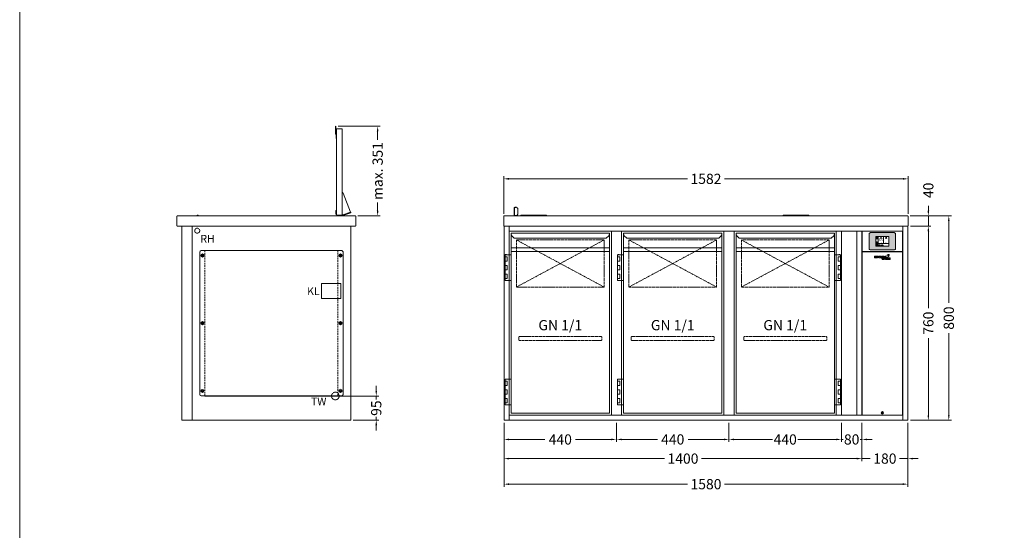
# Model space of a CAD drawing. Units: millimetres. Extents: x 11006 to 74406, y 11582 to 54982.
# Drawn here: x 55706 to 59558, y 22701 to 24700 of the extents above; entities that cross this region are included whole.
import ezdxf
from ezdxf.enums import TextEntityAlignment as Align

# ---------------------------------------------------------------- set-up
doc = ezdxf.new("R2010")
doc.units = ezdxf.units.MM
doc.linetypes.add('VERDECKT', pattern=[9.525, 6.35, -3.175])
doc.layers.get('0').update_dxf_attribs({"linetype": 'CONTINUOUS'})
doc.layers.get('DEFPOINTS').update_dxf_attribs({"linetype": 'CONTINUOUS'})
doc.layers.add('A_AF', color=141, linetype='CONTINUOUS', lineweight=15, plot=False)
for name, color, linetype, lineweight in [('A_BEMASSUNG', 1, 'CONTINUOUS', 13), ('A_SCHRAFFUR', 6, 'CONTINUOUS', 15), ('A_TEXT', 7, 'CONTINUOUS', 20), ('A_VERDECKT', 5, 'VERDECKT', 15), ('A_VOLL', 3, 'CONTINUOUS', 18)]:
    doc.layers.add(name, color=color, linetype=linetype, lineweight=lineweight)
doc.styles.add('ARIAL', font='arial.ttf', dxfattribs={"height": 40})
doc.styles.add('Arial_0', font='arial.ttf')
doc.styles.add('Arial_35', font='arial.ttf', dxfattribs={"height": 35})
doc.dimstyles.new('ID-groß_Bemassung', dxfattribs={"dimtxt": 40, "dimasz": 20, "dimexe": 10, "dimexo": 10, "dimgap": 15, "dimtad": 0, "dimdec": 0, "dimdsep": 46, "dimtxsty": 'Arial_0', "dimcen": 0.09, "dimclrt": 7, "dimazin": 0, "dimtfac": 1, "dimtdec": 0, "dimtmove": 2, "dimatfit": 3, "dimfxl": 1, "dimtolj": 1, "dimtzin": 0, "dimarcsym": 0})
doc.dimstyles.new('STANDARD_Bemassung', dxfattribs={"dimtxt": 40, "dimasz": 20, "dimexe": 10, "dimexo": 10, "dimgap": 15, "dimtad": 0, "dimdec": 0, "dimdsep": 46, "dimtxsty": 'ARIAL', "dimcen": 0.09, "dimclrt": 7, "dimazin": 0, "dimtfac": 1, "dimtdec": 0, "dimtmove": 2, "dimatfit": 3, "dimfxl": 1, "dimtolj": 1, "dimtzin": 0, "dimarcsym": 0})

# ---------------------------------------------------------------- blocks, each defined once
blk = doc.blocks.new('*D608')
at = {"layer": 'A_BEMASSUNG', "color": 0, "lineweight": -2, "transparency": 16777216}
for p, q in [((100, 115), (100, 135)), ((-50, 95), (110, 95)), ((100, 95), (100, 81.3)), ((10, 0), (110, 0)), ((100, 0), (100, 13.7)), ((100, -20), (100, -40))]:
    blk.add_line(p, q, dxfattribs=at)
at = {"layer": 'A_BEMASSUNG', "color": 0, "transparency": 16777216}
for points in [[(96.7, 115), (103.3, 115), (100, 95)], [(96.7, -20), (103.3, -20), (100, 0)]]:
    blk.add_solid(points, dxfattribs=at)
at = {"layer": 'DEFPOINTS', "color": 0, "transparency": 16777216}
for p in [(-60, 95), (100, 95), (0, 0)]:
    blk.add_point(p, dxfattribs=at)
at = {"layer": 'A_BEMASSUNG', "color": 7, "transparency": 16777216, "insert": (100, 47.5), "char_height": 40, "attachment_point": 5, "rotation": 90, "style": 'ARIAL'}
blk.add_mtext('\\A1;95', dxfattribs=at)
blk = doc.blocks.new('IF-Deckel-760-650-GN-V03')
at = {"layer": 'A_VERDECKT'}
for p, q in [((90, 284), (90, -284)), ((610, -284), (610, 284))]:
    blk.add_line(p, q, dxfattribs=at)
for centre in [(80, 265), (620, 265), (80, 0), (620, 0), (80, -265), (620, -265)]:
    blk.add_circle(centre, 1.65, dxfattribs=at)
at = {"layer": 'A_VOLL'}
for p, q in [((70, 279), (70, -279)), ((75, 284), (625, 284)), ((83.6, 269.8), (75, 261.6)), ((90, 285), (90, 284)), ((610, 285), (90, 285)), ((317, 285), (317, 284)), ((610, 284), (610, 285)), ((623.6, 269.8), (615, 261.6)), ((630, 279), (630, -279)), ((85, 268.4), (76.4, 260.2)), ((625, 268.4), (616.4, 260.2)), ((83.6, 4.8), (75, -3.4)), ((85, 3.4), (76.4, -4.8)), ((623.6, 4.8), (615, -3.4)), ((625, 3.4), (616.4, -4.8)), ((83.6, -260.2), (75, -268.4)), ((85, -261.6), (76.4, -269.8)), ((623.6, -260.2), (615, -268.4)), ((625, -261.6), (616.4, -269.8)), ((75, -284), (625, -284)), ((90, -284), (90, -285)), ((90, -285), (610, -285)), ((610, -285), (610, -284))]:
    blk.add_line(p, q, dxfattribs=at)
for centre in [(80, 265), (620, 265), (80, 0), (620, 0), (80, -265), (620, -265)]:
    blk.add_circle(centre, 6, dxfattribs=at)
for centre, start, end in [((75, 279), 90, 180), ((625, 279), 0, 90), ((75, -279), 180, 270), ((625, -279), 270, 0)]:
    blk.add_arc(centre, 5, start, end, dxfattribs=at)
blk = doc.blocks.new('Dyn-IFAF-GN-V03-Seitenansicht-Deckel')
at = {"layer": 'A_VOLL', "ltscale": 0.5}
blk.add_blockref('IF-Deckel-760-650-GN-V03', (0, 0), dxfattribs=at)
blk = doc.blocks.new('*D1347')
at = {"layer": 'A_BEMASSUNG', "color": 0, "lineweight": -2, "transparency": 16777216}
for p, q in [((1590, 760), (1670, 760)), ((1660, 740), (1660, 439)), ((1660, 20), (1660, 321)), ((1590, 0), (1670, 0))]:
    blk.add_line(p, q, dxfattribs=at)
at = {"layer": 'A_BEMASSUNG', "color": 0, "transparency": 16777216}
for points in [[(1656.7, 740), (1663.3, 740), (1660, 760)], [(1656.7, 20), (1663.3, 20), (1660, 0)]]:
    blk.add_solid(points, dxfattribs=at)
at = {"layer": 'DEFPOINTS', "color": 0, "transparency": 16777216}
for p in [(1580, 760), (1660, 760), (1580, 0)]:
    blk.add_point(p, dxfattribs=at)
at = {"layer": 'A_BEMASSUNG', "color": 7, "transparency": 16777216, "insert": (1660, 380), "char_height": 40, "attachment_point": 5, "rotation": 90, "style": 'Arial_0'}
blk.add_mtext('\\A1;760', dxfattribs=at)
blk = doc.blocks.new('*D1330')
at = {"layer": 'A_BEMASSUNG', "color": 0, "lineweight": -2, "transparency": 16777216}
for p, q in [((1660, 820), (1660, 840)), ((1588.7, 800), (1670, 800)), ((1660, 760), (1660, 800)), ((1590, 760), (1670, 760)), ((1660, 740), (1660, 720))]:
    blk.add_line(p, q, dxfattribs=at)
at = {"layer": 'A_BEMASSUNG', "color": 0, "transparency": 16777216}
for points in [[(1656.7, 820), (1663.3, 820), (1660, 800)], [(1656.7, 740), (1663.3, 740), (1660, 760)]]:
    blk.add_solid(points, dxfattribs=at)
at = {"layer": 'DEFPOINTS', "color": 0, "transparency": 16777216}
for p in [(1578.7, 800), (1660, 800), (1580, 760)]:
    blk.add_point(p, dxfattribs=at)
at = {"layer": 'A_BEMASSUNG', "color": 7, "transparency": 16777216, "insert": (1660, 900), "char_height": 40, "attachment_point": 5, "rotation": 90, "style": 'Arial_0'}
blk.add_mtext('\\A1;40', dxfattribs=at)
blk = doc.blocks.new('*D1349')
at = {"layer": 'A_BEMASSUNG', "color": 0, "lineweight": -2, "transparency": 16777216}
for p, q in [((1588.7, 800), (1750, 800)), ((1740, 780), (1740, 459.1)), ((1740, 20), (1740, 340.9)), ((1590, 0), (1750, 0))]:
    blk.add_line(p, q, dxfattribs=at)
at = {"layer": 'A_BEMASSUNG', "color": 0, "transparency": 16777216}
for points in [[(1736.7, 780), (1743.3, 780), (1740, 800)], [(1736.7, 20), (1743.3, 20), (1740, 0)]]:
    blk.add_solid(points, dxfattribs=at)
at = {"layer": 'DEFPOINTS', "color": 0, "transparency": 16777216}
for p in [(1578.7, 800), (1580, 0), (1740, 0)]:
    blk.add_point(p, dxfattribs=at)
at = {"layer": 'A_BEMASSUNG', "color": 7, "transparency": 16777216, "insert": (1740, 400), "char_height": 40, "attachment_point": 5, "rotation": 90, "style": 'Arial_0'}
blk.add_mtext('\\A1;800', dxfattribs=at)
blk = doc.blocks.new('*D1332')
at = {"layer": 'A_BEMASSUNG', "color": 0, "lineweight": -2, "transparency": 16777216}
for p, q in [((1400, -10), (1400, -160)), ((1580, -10), (1580, -160)), ((1380, -150), (1360, -150)), ((1400, -150), (1432.8, -150)), ((1580, -150), (1547.2, -150)), ((1600, -150), (1620, -150))]:
    blk.add_line(p, q, dxfattribs=at)
at = {"layer": 'A_BEMASSUNG', "color": 0, "transparency": 16777216}
for points in [[(1380, -146.7), (1380, -153.3), (1400, -150)], [(1600, -146.7), (1600, -153.3), (1580, -150)]]:
    blk.add_solid(points, dxfattribs=at)
at = {"layer": 'DEFPOINTS', "color": 0, "transparency": 16777216}
for p in [(1400, 0), (1580, 0), (1400, -150)]:
    blk.add_point(p, dxfattribs=at)
at = {"layer": 'A_BEMASSUNG', "color": 7, "transparency": 16777216, "insert": (1490, -150), "char_height": 40, "attachment_point": 5, "style": 'ARIAL'}
blk.add_mtext('\\A1;180', dxfattribs=at)
blk = doc.blocks.new('*D1333')
at = {"layer": 'A_BEMASSUNG', "color": 0, "lineweight": -2, "transparency": 16777216}
for p, q in [((0, -10), (0, -260)), ((1580, -10), (1580, -260)), ((20, -250), (717.2, -250)), ((1560, -250), (862.8, -250))]:
    blk.add_line(p, q, dxfattribs=at)
at = {"layer": 'A_BEMASSUNG', "color": 0, "transparency": 16777216}
for points in [[(20, -246.7), (20, -253.3), (0, -250)], [(1560, -246.7), (1560, -253.3), (1580, -250)]]:
    blk.add_solid(points, dxfattribs=at)
at = {"layer": 'DEFPOINTS', "color": 0, "transparency": 16777216}
for p in [(0, 0), (1580, 0), (1580, -250)]:
    blk.add_point(p, dxfattribs=at)
at = {"layer": 'A_BEMASSUNG', "color": 7, "transparency": 16777216, "insert": (790, -250), "char_height": 40, "attachment_point": 5, "style": 'ARIAL'}
blk.add_mtext('\\A1;1580', dxfattribs=at)
blk = doc.blocks.new('*D1334')
at = {"layer": 'A_BEMASSUNG', "color": 0, "lineweight": -2, "transparency": 16777216}
for p, q in [((0, -10), (0, -160)), ((1400, -10), (1400, -160)), ((20, -150), (627.2, -150)), ((1380, -150), (772.8, -150))]:
    blk.add_line(p, q, dxfattribs=at)
at = {"layer": 'A_BEMASSUNG', "color": 0, "transparency": 16777216}
for points in [[(20, -146.7), (20, -153.3), (0, -150)], [(1380, -146.7), (1380, -153.3), (1400, -150)]]:
    blk.add_solid(points, dxfattribs=at)
at = {"layer": 'DEFPOINTS', "color": 0, "transparency": 16777216}
for p in [(0, 0), (1400, 0), (0, -150)]:
    blk.add_point(p, dxfattribs=at)
at = {"layer": 'A_BEMASSUNG', "color": 7, "transparency": 16777216, "insert": (700, -150), "char_height": 40, "attachment_point": 5, "style": 'ARIAL'}
blk.add_mtext('\\A1;1400', dxfattribs=at)
blk = doc.blocks.new('*D1335')
at = {"layer": 'A_BEMASSUNG', "color": 0, "lineweight": -2, "transparency": 16777216}
for p, q in [((0, -10), (0, -85)), ((440, -10), (440, -85)), ((20, -75), (160.1, -75)), ((420, -75), (279.9, -75))]:
    blk.add_line(p, q, dxfattribs=at)
at = {"layer": 'A_BEMASSUNG', "color": 0, "transparency": 16777216}
for points in [[(20, -71.7), (20, -78.3), (0, -75)], [(420, -71.7), (420, -78.3), (440, -75)]]:
    blk.add_solid(points, dxfattribs=at)
at = {"layer": 'DEFPOINTS', "color": 0, "transparency": 16777216}
for p in [(0, 0), (440, 0), (0, -75)]:
    blk.add_point(p, dxfattribs=at)
at = {"layer": 'A_BEMASSUNG', "color": 7, "transparency": 16777216, "insert": (220, -75), "char_height": 40, "attachment_point": 5, "style": 'ARIAL'}
blk.add_mtext('\\A1;440', dxfattribs=at)
blk = doc.blocks.new('*D1336')
at = {"layer": 'A_BEMASSUNG', "color": 0, "lineweight": -2, "transparency": 16777216}
for p, q in [((880, -10), (880, -85)), ((1320, -10), (1320, -85)), ((900, -75), (1050.1, -75)), ((1300, -75), (1149.9, -75))]:
    blk.add_line(p, q, dxfattribs=at)
at = {"layer": 'A_BEMASSUNG', "color": 0, "transparency": 16777216}
for points in [[(900, -71.7), (900, -78.3), (880, -75)], [(1300, -71.7), (1300, -78.3), (1320, -75)]]:
    blk.add_solid(points, dxfattribs=at)
at = {"layer": 'DEFPOINTS', "color": 0, "transparency": 16777216}
for p in [(880, 0), (1320, 0), (880, -75)]:
    blk.add_point(p, dxfattribs=at)
at = {"layer": 'A_BEMASSUNG', "color": 7, "transparency": 16777216, "insert": (1100, -75), "char_height": 40, "attachment_point": 5, "style": 'ARIAL'}
blk.add_mtext('\\A1;440', dxfattribs=at)
blk = doc.blocks.new('*D1341')
at = {"layer": 'A_BEMASSUNG', "color": 0, "lineweight": -2, "transparency": 16777216}
for p, q in [((1320, -10), (1320, -85)), ((1400, -10), (1400, -85)), ((1300, -75), (1280, -75)), ((1320, -75), (1326.4, -75)), ((1400, -75), (1393.6, -75)), ((1420, -75), (1440, -75))]:
    blk.add_line(p, q, dxfattribs=at)
at = {"layer": 'A_BEMASSUNG', "color": 0, "transparency": 16777216}
for points in [[(1300, -71.7), (1300, -78.3), (1320, -75)], [(1420, -71.7), (1420, -78.3), (1400, -75)]]:
    blk.add_solid(points, dxfattribs=at)
at = {"layer": 'DEFPOINTS', "color": 0, "transparency": 16777216}
for p in [(1320, 0), (1400, 0), (1400, -75)]:
    blk.add_point(p, dxfattribs=at)
at = {"layer": 'A_BEMASSUNG', "color": 7, "transparency": 16777216, "insert": (1360, -75), "char_height": 40, "attachment_point": 5, "style": 'ARIAL'}
blk.add_mtext('\\A1;80', dxfattribs=at)
blk = doc.blocks.new('*D1344')
at = {"layer": 'A_BEMASSUNG', "color": 0, "lineweight": -2, "transparency": 16777216}
for p, q in [((440, -10), (440, -85)), ((880, -10), (880, -85)), ((460, -75), (600.1, -75)), ((860, -75), (719.9, -75))]:
    blk.add_line(p, q, dxfattribs=at)
at = {"layer": 'A_BEMASSUNG', "color": 0, "transparency": 16777216}
for points in [[(460, -71.7), (460, -78.3), (440, -75)], [(860, -71.7), (860, -78.3), (880, -75)]]:
    blk.add_solid(points, dxfattribs=at)
at = {"layer": 'DEFPOINTS', "color": 0, "transparency": 16777216}
for p in [(440, 0), (880, 0), (440, -75)]:
    blk.add_point(p, dxfattribs=at)
at = {"layer": 'A_BEMASSUNG', "color": 7, "transparency": 16777216, "insert": (660, -75), "char_height": 40, "attachment_point": 5, "style": 'ARIAL'}
blk.add_mtext('\\A1;440', dxfattribs=at)
blk = doc.blocks.new('Winkel-Klappdeckel-links-Vorderansicht')
at = {"layer": 'A_VOLL'}
for p, q in [((1.5, 32.7), (0, 32.7)), ((0, 32.7), (0, 3.2)), ((0, 3.2), (0, 0)), ((1.5, 32.7), (1.5, 3.2)), ((1.5, 0), (1.5, 3.2)), ((2.6, 33.5), (8.5, 33.5)), ((2.6, 33.1), (8.5, 33.1)), ((8.5, 2), (2.6, 2)), ((13.5, 28.3), (13.5, 28.8)), ((13.5, 28.3), (13.5, 6.8))]:
    blk.add_line(p, q, dxfattribs=at)
at = {"layer": 'A_VOLL', "flags": 128}
for points in [[(0, 32.7), (0.2, 33), (0.8, 33.3), (1.6, 33.4), (2.6, 33.5)], [(1.5, 32.7), (1.6, 32.8), (1.8, 32.9), (2.2, 33), (2.6, 33.1)], [(2.6, 2), (2.4, 2), (2.2, 2), (2, 1.9), (1.8, 1.9), (1.7, 1.9), (1.6, 1.8), (1.5, 1.7), (1.5, 1.7)]]:
    blk.add_lwpolyline(points, dxfattribs=at)
at = {"layer": 'A_VOLL'}
for centre, start, end in [((8.6, 28.6), 1.4464, 91.3768), ((8.6, 28.2), 1.4464, 91.3768), ((8.6, 6.9), 268.6232, 358.5536)]:
    blk.add_arc(centre, 4.88, start, end, dxfattribs=at)
blk = doc.blocks.new('Scharnier-Klappdeckel-links-Vorderansicht')
at = {"layer": 'A_VOLL'}
for p, q in [((29.75, 3.3), (0, 3.3)), ((0, 0), (0, 3.3)), ((29.75, 3.3), (29.75, 0)), ((30, 1.6), (29.75, 1.6)), ((70, 3.3), (30, 3.3)), ((30, 0), (30, 3.3)), ((70, 3.3), (70, 0)), ((70.25, 1.6), (70, 1.6)), ((100, 3.3), (70.25, 3.3)), ((70.25, 0), (70.25, 3.3)), ((100, 3.3), (100, 0)), ((100.5, 2.1), (100, 2.1)), ((100.5, 0), (100.5, 2.1)), ((101, 1.6), (101, 0))]:
    blk.add_line(p, q, dxfattribs=at)
blk.add_arc((100.5, 1.6), 0.5, 0, 90, dxfattribs=at)
blk = doc.blocks.new('Scharnier-Klappdeckel-rechts-Vorderansicht')
at = {"layer": 'A_VOLL'}
for p, q in [((-1, 0), (-1, 1.6)), ((0, 2.1), (-0.5, 2.1)), ((-0.5, 2.1), (-0.5, 0)), ((29.75, 3.3), (0, 3.3)), ((0, 0), (0, 3.3)), ((29.75, 3.3), (29.75, 0)), ((30, 1.6), (29.75, 1.6)), ((70, 3.3), (30, 3.3)), ((30, 0), (30, 3.3)), ((70, 3.3), (70, 0)), ((70.25, 1.6), (70, 1.6)), ((100, 3.3), (70.25, 3.3)), ((70.25, 0), (70.25, 3.3)), ((100, 3.3), (100, 0))]:
    blk.add_line(p, q, dxfattribs=at)
blk.add_arc((-0.5, 1.6), 0.5, 90, 180, dxfattribs=at)
blk = doc.blocks.new('*D1346')
at = {"layer": 'A_BEMASSUNG', "color": 0, "lineweight": -2, "transparency": 16777216}
for p, q in [((-1, 807.7), (-1, 955)), ((19, 945), (717.3, 945)), ((1561, 945), (862.6, 945)), ((1581, 807.7), (1581, 955))]:
    blk.add_line(p, q, dxfattribs=at)
at = {"layer": 'A_BEMASSUNG', "color": 0, "transparency": 16777216}
for points in [[(19, 948.4), (19, 941.7), (-1, 945)], [(1561, 948.4), (1561, 941.7), (1581, 945)]]:
    blk.add_solid(points, dxfattribs=at)
at = {"layer": 'DEFPOINTS', "color": 0, "transparency": 16777216}
for p in [(-1, 945), (-1, 797.7), (1581, 797.7)]:
    blk.add_point(p, dxfattribs=at)
at = {"layer": 'A_BEMASSUNG', "color": 7, "transparency": 16777216, "insert": (790, 945), "char_height": 40, "attachment_point": 5, "style": 'Arial_0'}
blk.add_mtext('\\A1;1582', dxfattribs=at)
blk = doc.blocks.new('*U73')
at = {"layer": 'A_VOLL', "color": 251, "lineweight": 0, "true_color": 0x4d4d4d}
for p, q in [((-30.1, -16.5), (-30.1, -22.5)), ((-26.9, -16.5), (-30.1, -16.5)), ((-30.1, -22.5), (-26.9, -22.5)), ((-26.9, -22.5), (-26.9, -16.5)), ((-26.1, -16.5), (-26.1, -22.5)), ((-20.5, -16.5), (-26.1, -16.5)), ((-26.1, -22.5), (-20.3, -22.5)), ((-22.9, -18), (-22.9, -20.9)), ((-20.5, -18), (-22.9, -18)), ((-22.9, -20.9), (-20.5, -20.9)), ((-3.9, -16.5), (-13.4, -16.5)), ((-13.4, -16.5), (-13.4, -22.5)), ((-13.4, -22.5), (-3.9, -22.5)), ((-10.4, -17.9), (-3.9, -17.9)), ((-10.4, -18.8), (-10.4, -17.9)), ((-3.9, -18.8), (-10.4, -18.8)), ((-10.4, -20.1), (-3.9, -20.1)), ((-10.4, -20.9), (-10.4, -20.1)), ((-3.9, -20.9), (-10.4, -20.9)), ((-3.9, -17.9), (-3.9, -16.5)), ((-3.9, -20.1), (-3.9, -18.8)), ((-3.9, -22.5), (-3.9, -20.9)), ((0.7, -16.5), (-3.1, -22.5)), ((-3.1, -22.5), (0, -22.5)), ((-3.1, -23.3), (0.7, -29.2)), ((0, -23.3), (-3.1, -23.3)), ((0, -22.5), (0.7, -21.4)), ((0.7, -24.3), (0, -23.3)), ((5, -16.5), (0.7, -16.5)), ((0.7, -21.4), (5.1, -21.4)), ((5.1, -24.3), (0.7, -24.3)), ((0.7, -29.2), (5, -29.2)), ((4.3, -25.5), (1.4, -25.5)), ((1.4, -25.5), (2.9, -27.7)), ((2.9, -18.1), (1.5, -20.2)), ((1.5, -20.2), (4.3, -20.2)), ((4.3, -20.2), (2.9, -18.1)), ((2.9, -27.7), (4.3, -25.5)), ((8.8, -22.5), (5, -16.5)), ((5, -29.2), (8.7, -23.3)), ((5.1, -21.4), (5.8, -22.5)), ((5.8, -23.3), (5.1, -24.3)), ((5.8, -22.5), (8.8, -22.5)), ((8.7, -23.3), (5.8, -23.3)), ((9.6, -16.5), (9.6, -22.5)), ((13.1, -16.5), (9.6, -16.5)), ((9.6, -22.5), (19.6, -22.5)), ((9.7, -23.3), (9.7, -29.2)), ((12.8, -23.3), (9.7, -23.3)), ((9.7, -29.2), (12.8, -29.2)), ((12.8, -25.7), (12.8, -23.3)), ((16, -23.3), (12.8, -25.7)), ((12.8, -27.1), (16, -29.2)), ((12.8, -29.2), (12.8, -27.1)), ((13.1, -20.7), (13.1, -16.5)), ((19.6, -20.7), (13.1, -20.7)), ((15.6, -26.2), (19.5, -23.3)), ((19.3, -29.2), (15.6, -26.2)), ((19.5, -23.3), (16, -23.3)), ((16, -29.2), (19.3, -29.2)), ((19.6, -22.5), (19.6, -20.7)), ((20.5, -23.3), (20.5, -29.2)), ((30, -23.3), (20.5, -23.3)), ((20.5, -29.2), (30, -29.2)), ((23.1, -11.6), (23.3, -11.6)), ((23.2, -11.9), (23.1, -11.6)), ((23.4, -24.7), (30, -24.7)), ((23.4, -25.7), (23.4, -24.7)), ((30, -25.7), (23.4, -25.7)), ((23.4, -26.9), (30, -26.9)), ((23.4, -27.9), (23.4, -26.9)), ((30, -27.9), (23.4, -27.9)), ((30, -24.7), (30, -23.3)), ((30, -26.9), (30, -25.7)), ((30, -29.2), (30, -27.9))]:
    blk.add_line(p, q, dxfattribs=at)
for centre, radius, start, end in [((-20.5, -29.9), 13.4, 84.9566, 89.6924), ((-20.5, -24.5), 6.48, 88.1543, 89.5059), ((-20.5, -14.2), 6.62, 270.2834, 272.6099), ((-20.5, -23.8), 5.8, 79.8276, 88.4189), ((-20.5, -9.8), 12.7, 270.9742, 276.8013), ((-20.5, -15.2), 5.64, 272.5106, 281.1293), ((-20.3, -22.6), 4.64, 70.1859, 79.8403), ((-20.3, -27.8), 11.3, 78.839, 84.9801), ((-20.3, -16.3), 4.53, 281.1421, 291.0225), ((-20.3, -11.7), 10.7, 276.7582, 283.0769), ((-19.7, -21.1), 3.03, 58.5638, 70.5554), ((-19.6, -17.9), 2.87, 290.8046, 302.5843), ((-20, -26.2), 9.7, 72.1802, 78.7913), ((-19.1, -20.1), 1.76, 43.6062, 58.6884), ((-19, -18.9), 1.68, 302.3187, 318.1808), ((-18.5, -19.6), 1.04, 23.7827, 43.6255), ((-19.9, -13.1), 9.32, 283.1012, 289.9791), ((-18.5, -19.3), 0.98, 318.1043, 339.0885), ((-18.2, -19.4), 0.728, 0.3156, 23.5457), ((-18.2, -19.4), 0.715, 339.5877, 359.8568), ((-19.4, -24.4), 7.73, 65.0196, 72.3782), ((-19.1, -15.5), 6.8, 289.7998, 297.6229), ((-18.4, -22.2), 5.36, 55.9838, 65.0073), ((-18.1, -17.3), 4.77, 297.5536, 306.9367), ((-17.5, -20.8), 3.64, 45.3267, 55.9508), ((-17.2, -18.5), 3.26, 306.8947, 318.04), ((-16.6, -20), 2.48, 32.2082, 45.3895), ((-16.5, -19.2), 2.25, 318.1012, 331.5319), ((-16, -19.6), 1.78, 16.5857, 32.1699), ((-16, -19.4), 1.68, 331.5394, 347.3669), ((-15.8, -19.5), 1.48, 0.1132, 16.3932), ((-15.7, -19.5), 1.46, 347.5896, 359.9845), ((26.7, -21.6), 11.8, 107.2369, 138.064), ((21.7, -22), 9.08, 78.4364, 114.2083), ((17.9, -13.7), 0.0316, 138.0533, 294.217), ((25.1, -17.4), 7.32, 77.5624, 105.1304), ((14.1, -15.3), 9.71, 12.975, 20.2505), ((23.7, -12.7), 1.19, 6.9233, 105.6597), ((23.7, -12.7), 0.938, 6.3019, 105.6476), ((14.1, -15.3), 9.96, 339.4233, 20.2514), ((14.6, -9.8), 12.6, 314.4292, 339.4717), ((23.4, -18.8), 0.0316, 159.4362, 314.5083), ((23.5, -13.1), 0.0316, 258.3827, 12.9958), ((-5.8, -18.9), 31, 9.9952, 11.6197), ((-5.8, -18.8), 31.2, 10.1748, 11.5064), ((20.4, -25.8), 13, 62.8269, 70.6892), ((20.4, -25.8), 13.3, 62.9446, 70.0268), ((26.4, -14.2), 0.0316, 339.5599, 62.8186), ((20.2, -11.8), 6.65, 341.39, 13.5405), ((26.5, -13.9), 0.0316, 242.9379, 341.3952), ((26.7, -10.3), 0.0316, 13.5093, 77.5222)]:
    blk.add_arc(centre, radius, start, end, dxfattribs=at)
blk = doc.blocks.new('Blende oben IF 18')
at = {"layer": 'A_VOLL'}
blk.add_lwpolyline([(0.75, 0), (159.25, 0), (159.25, -79), (0.75, -79)], close=True, dxfattribs=at)
blk = doc.blocks.new('IF_18-76-V03-ohne-Steuerung_V02')
at = {"layer": 'A_VOLL'}
blk.add_lwpolyline([(0.7, -720), (159.2, -720), (159.2, -81.2), (0.7, -81.2)], close=True, dxfattribs=at)
blk.add_lwpolyline([(79.2, -709.5), (80.9, -709.5), (81.7, -711), (80.8, -712.5), (79.1, -712.5), (78.3, -711), (79.2, -709.5)], dxfattribs=at)
for radius in [4.75, 2.37]:
    blk.add_circle((80, -711), radius, dxfattribs=at)
for name, p in [('Blende oben IF 18', (0, 0)), ('*U73', (80, -81.2))]:
    blk.add_blockref(name, p, dxfattribs=at)
blk = doc.blocks.new('*U61')
at = {"layer": 'A_VOLL', "color": 55}
blk.add_lwpolyline([(0.4, -0.5), (0.6, 0.2), (0.1, 0.4, 0.224397), (-0.3, 0.4), (-0.3, 0.4), (-0.3, 0.4, 0.245421), (-0.6, 0), (-0.6, -0.2), (0.4, -0.5)], format="xyb", dxfattribs=at)
blk = doc.blocks.new('*U62')
at = {"layer": 'A_VOLL', "color": 0, "linetype": 'ByBlock', "lineweight": -2}
blk.add_blockref('*U61', (77401.4, 3009), dxfattribs=at)
for p, rotation in [((77401.9, 3007.5), 71.99999999999999), ((77402.7, 3010), 288), ((77403.5, 3007.5), 144), ((77404, 3009), 216)]:
    blk.add_blockref('*U61', p, dxfattribs=dict(at, rotation=rotation))
blk = doc.blocks.new("IDEAL-AKE STK_2.4''_2024_V01")
at = {"layer": 'A_SCHRAFFUR', "ltscale": 2, "true_color": 0xc7c8ca}
h = blk.add_hatch(color=9, dxfattribs=at)
h.dxf.hatch_style = 1
h.paths.add_polyline_path([(50.1, 28.6, 0.414214), (46.1, 32.5), (-46.1, 32.5, 0.414214), (-50.1, 28.6), (-50.1, -28.6, 0.414214), (-46.1, -32.5), (46.1, -32.5, 0.414214), (50.1, -28.6)])
h.paths.add_polyline_path([(25, -18.5), (-25, -18.5), (-25, 18.5), (25, 18.5)], flags=16)
h.paths.add_polyline_path([(15.6, 11), (14.6, 11), (14.6, 12.2, -3.974223), (15.6, 12.2)], flags=0)
h.paths.add_polyline_path([(2.8, -15.7, -0.224397), (2.4, -15.9), (1.9, -16), (1.7, -15.3), (2.6, -15), (2.7, -15.2, -0.246248)], flags=0)
h.paths.add_polyline_path([(1.4, -14.6), (1.3, -15.1), (0.6, -15), (0.6, -14.1), (0.8, -14, -0.246248), (1.3, -14.1, -0.224397)], flags=0)
h.paths.add_polyline_path([(2.4, -17.2), (2.2, -17.4, -0.246248), (1.8, -17.6, -0.224397), (1.4, -17.3), (1.2, -16.9), (1.8, -16.5)], flags=0)
h.paths.add_polyline_path([(1.5, -15.9, -1), (0.4, -15.9, -1)], flags=0)
h.paths.add_polyline_path([(0.2, -15.3), (0, -16), (-0.9, -15.7), (-0.9, -15.5, -0.246248), (-0.7, -15.1, -0.224397), (-0.2, -15.1)], flags=0)
h.paths.add_polyline_path([(0.2, -17.7), (0, -17.6, -0.246248), (-0.3, -17.2, -0.224397), (-0.2, -16.8), (0.2, -16.5), (0.7, -16.9)], flags=0)
h.paths.add_polyline_path([(-5.8, 12.5), (-5.8, 15.6, -1), (-5, 15.6), (-5, 12.5, -3.885293)], flags=0)
h.paths.add_polyline_path([(-4.9, -17), (-4.9, -17.4), (-5.8, -17.4), (-5.8, -17, -3.974223)], flags=0)
h.paths.add_polyline_path([(-17.7, -4.2), (-17.7, -5.3), (-18.6, -5.3, -0.052722), (-18.8, -5.7), (-18.1, -6.3), (-18.9, -7.1), (-19.5, -6.5, -0.052722), (-19.9, -6.6), (-19.9, -7.5), (-21, -7.5), (-21, -6.6, -0.052722), (-21.3, -6.5), (-22, -7.1), (-22.7, -6.4), (-22.1, -5.7, -0.052722), (-22.3, -5.4), (-23.2, -5.4), (-23.2, -4.3), (-22.3, -4.3, -0.052722), (-22.1, -3.9), (-22.8, -3.3), (-22, -2.5), (-21.4, -3.2, -0.052722), (-21, -3), (-21, -2.1), (-19.9, -2.1), (-19.9, -3, -0.052722), (-19.6, -3.1), (-18.9, -2.5), (-18.2, -3.2), (-18.8, -3.9, -0.052722), (-18.6, -4.2)], flags=0)
h.paths.add_polyline_path([(-19.5, -4.8, -1), (-21.4, -4.8, -1)], flags=0)
h.paths.add_polyline_path([(-13.7, -13.6), (2.7, -13.6), (2.7, -9.4), (-13.7, -9.4)], flags=8)
h.paths.add_polyline_path([(10.7, -7.4), (19.5, -7.4), (19.5, -2.8), (10.7, -2.8)], flags=8)
h.paths.add_polyline_path([(-16.4, -2.3), (5.6, -2.3), (5.6, 11.2), (-16.4, 11.2)], flags=8)
h.paths.add_polyline_path([(-8.5, -7.4), (-2.3, -7.4), (-2.3, -2.7), (-8.5, -2.7)], flags=8)
at = {"layer": 'A_VOLL', "color": 142, "ltscale": 2}
for p, q in [((-25, 9.2), (-15.9, 9.2)), ((-15.9, 18.5), (-15.9, -18.5)), ((5.2, 18.5), (5.2, -9.1)), ((-25, -9.1), (25, -9.1))]:
    blk.add_line(p, q, dxfattribs=at)
at = {"layer": 'A_VOLL', "color": 132, "lineweight": 5, "ltscale": 2}
for p, q in [((-22.1, 14.8), (-23.2, 14.5)), ((-22.1, 12.9), (-23.2, 13.2)), ((-20.5, 13.9), (-22.9, 15.3)), ((-20.5, 13.9), (-22.9, 12.5)), ((-22.1, 14.8), (-22.4, 15.9)), ((-22.1, 12.9), (-22.4, 11.8)), ((-20.5, 15.7), (-21.3, 16.5)), ((-20.5, 12), (-21.3, 11.2)), ((-20.5, 16.7), (-20.5, 11.1)), ((-20.5, 15.7), (-19.7, 16.5)), ((-20.5, 13.9), (-18, 15.3)), ((-20.5, 13.9), (-18, 12.5)), ((-20.5, 12), (-19.7, 11.2)), ((-18.8, 14.8), (-18.5, 15.9)), ((-18.8, 14.8), (-17.7, 14.5)), ((-18.8, 12.9), (-17.7, 13.2)), ((-18.8, 12.9), (-18.5, 11.8)), ((-6.5, 14.9), (-7.6, 14.9)), ((-6.5, 14.1), (-7.6, 14.1)), ((-6.5, 13.3), (-7.6, 13.3)), ((-5.8, 13.9), (-5, 13.9)), ((-4.2, 14.9), (-3.1, 14.9)), ((-4.2, 14.1), (-3.1, 14.1)), ((-4.2, 13.3), (-3.1, 13.3)), ((13.4, 13.1), (12.2, 13.1)), ((13.9, 14.3), (13, 15.1)), ((13.9, 11.9), (13, 11)), ((14.6, 11.3), (15.6, 11.3)), ((15.1, 14.8), (15.1, 16)), ((16.3, 14.3), (17.2, 15.1)), ((16.3, 11.9), (17.2, 11)), ((16.8, 13.1), (18, 13.1))]:
    blk.add_line(p, q, dxfattribs=at)
at = {"layer": 'A_VOLL', "color": 131, "lineweight": 5, "ltscale": 2}
blk.add_line((-20.5, -13.4), (-20.5, -11.5), dxfattribs=at)
at = {"layer": 'A_VOLL', "color": 55, "lineweight": 5}
for p, q in [((-12.8, -15.3), (-13.5, -15.5)), ((-12.8, -16.6), (-13.5, -16.4)), ((-11.6, -15.9), (-13.3, -15)), ((-11.6, -15.9), (-13.3, -16.9)), ((-12.8, -15.3), (-13, -14.5)), ((-12.8, -16.6), (-13, -17.4)), ((-11.6, -14.6), (-12.2, -14.1)), ((-11.6, -17.3), (-12.2, -17.8)), ((-11.6, -14), (-11.6, -17.9)), ((-11.6, -14.6), (-11.1, -14.1)), ((-11.6, -15.9), (-9.9, -15)), ((-11.6, -15.9), (-9.9, -16.9)), ((-11.6, -17.3), (-11.1, -17.8)), ((-10.5, -15.3), (-10.3, -14.5)), ((-10.5, -15.3), (-9.7, -15.5)), ((-10.5, -16.6), (-9.7, -16.4)), ((-10.5, -16.6), (-10.3, -17.4)), ((-6.7, -16.2), (-7.3, -16.2)), ((-6.3, -15.2), (-6.8, -14.7)), ((-6.3, -17.1), (-6.6, -17.4)), ((-5.8, -17.8), (-4.9, -17.8)), ((-5.3, -14.8), (-5.3, -14)), ((-4.4, -15.2), (-3.8, -14.7)), ((-4.4, -17.1), (-4, -17.4)), ((-4, -16.2), (-3.4, -16.2))]:
    blk.add_line(p, q, dxfattribs=at)
at = {"layer": 'A_VOLL', "color": 125}
blk.add_lwpolyline([(-51.6, 28.6, -0.414214), (-46.1, 34), (46.1, 34, -0.414214), (51.6, 28.6), (51.6, -28.6, -0.414214), (46.1, -34), (-46.1, -34, -0.414214), (-51.6, -28.6)], format="xyb", close=True, dxfattribs=at)
blk.add_lwpolyline([(-25, -18.5), (25, -18.5), (25, 18.5), (-25, 18.5)], close=True, dxfattribs=at)
at = {"layer": 'A_VOLL', "color": 132, "lineweight": 5, "ltscale": 2}
for points in [[(-5.8, 12.5), (-5.8, 15.6, -1), (-5, 15.6), (-5, 12.5, -3.885293)], [(15.6, 11), (15.6, 12.2, 3.974223), (14.6, 12.2), (14.6, 11)], [(-21, -6.6, -0.052722), (-21.3, -6.5), (-22, -7.1), (-22.7, -6.4), (-22.1, -5.7, -0.052722), (-22.3, -5.4), (-23.2, -5.4), (-23.2, -4.3), (-22.3, -4.3, -0.052722), (-22.1, -3.9), (-22.8, -3.3), (-22, -2.5), (-21.4, -3.2, -0.052722), (-21, -3), (-21, -2.1), (-19.9, -2.1), (-19.9, -3, -0.052722), (-19.6, -3.1), (-18.9, -2.5), (-18.2, -3.2), (-18.8, -3.9, -0.052722), (-18.6, -4.2), (-17.7, -4.2), (-17.7, -5.3), (-18.6, -5.3, -0.052722), (-18.8, -5.7), (-18.1, -6.3), (-18.9, -7.1), (-19.5, -6.5, -0.052722), (-19.9, -6.6), (-19.9, -7.5), (-21, -7.5)]]:
    blk.add_lwpolyline(points, format="xyb", close=True, dxfattribs=at)
at = {"layer": 'A_VOLL', "color": 55, "lineweight": 5}
blk.add_lwpolyline([(-4.9, -17.4), (-4.9, -17, 3.974223), (-5.8, -17), (-5.8, -17.4)], format="xyb", close=True, dxfattribs=at)
at = {"layer": 'A_VOLL', "color": 132, "lineweight": 5, "ltscale": 2}
blk.add_circle((-20.5, -4.8), 0.918, dxfattribs=at)
at = {"layer": 'A_VOLL', "color": 55, "lineweight": 5}
blk.add_circle((1, -15.9), 0.523, dxfattribs=at)
at = {"layer": 'A_VOLL', "color": 131, "lineweight": 5, "ltscale": 2}
blk.add_arc((-20.5, -14.1), 2.24, 125.2389, 54.7611, dxfattribs=at)
at = {"layer": 'A_VOLL', "lineweight": 5}
blk.add_blockref('*U62', (-77401.7, -3024.6), dxfattribs=at)
at = {"layer": 'A_VOLL', "color": 142, "ltscale": 2, "style": 'Arial_35'}
for s, height, p in [('5.5', 9, (-5.4, 4.4)), ('°C', 3, (-5.4, -5.1)), ('Aus', 3, (15.1, -5.1))]:
    blk.add_text(s, height=height, dxfattribs=at).set_placement(p, align=Align.MIDDLE)
at = {"layer": 'A_VOLL', "color": 142, "lineweight": 5, "ltscale": 2, "style": 'Arial_35', "width": 0.9}
blk.add_text('13.51 Uhr', height=2.7, dxfattribs=at).set_placement((-5.5, -11.5), align=Align.MIDDLE)
blk = doc.blocks.new('*U64')
blk.add_blockref("IDEAL-AKE STK_2.4''_2024_V01", (0, 0))
blk = doc.blocks.new('Front-Rost-325_2024_V01')
at = {"layer": 'A_VERDECKT', "color": 5, "linetype": 'VERDECKT', "ltscale": 0.5}
blk.add_lwpolyline([(-162.425, -12.65), (-162.425, -1.8, -0.41421356), (-160.625, 0), (160.625, 0, -0.41421356), (162.425, -1.8), (162.425, -12.65, -0.41421356), (160.625, -14.45), (-160.625, -14.45, -0.41421356), (-162.425, -12.65, -1)], format="xyb", dxfattribs=at)
blk = doc.blocks.new('Front-SALA-Blende-hinter-Tür_2024_V01')
at = {"layer": 'A_VERDECKT', "color": 5, "linetype": 'VERDECKT', "ltscale": 0.5}
for p, q in [((-171.5, -184.45), (171.5, 0)), ((171.5, -184.45), (-171.5, 0))]:
    blk.add_line(p, q, dxfattribs=at)
blk.add_lwpolyline([(-171.5, -184.45), (171.5, -184.45), (171.5, 0), (-171.5, 0)], close=True, dxfattribs=at)
blk = doc.blocks.new('Front-Tür-SALA-76-li-1-1_2024_V01')
at = {"layer": 'A_VOLL'}
for p, q in [((392.5, -64.9), (7.5, -64.9)), ((7.5, -79.3), (392.5, -79.3))]:
    blk.add_line(p, q, dxfattribs=at)
for points in [[(7.5, -7.5), (392.5, -7.5), (392.5, -712.5), (7.5, -712.5)], [(-16, -92.7), (7.5, -92.7), (7.5, -192.7), (-16, -192.7)], [(-16, -100.2), (-7.5, -100.2), (-7.5, -117.2), (-16, -117.2)], [(-10, -92.7), (-15, -92.7), (-15, -91.7), (-10, -91.7)], [(-16, -134.2), (-7.5, -134.2), (-7.5, -151.2), (-16, -151.2)], [(-16, -168.2), (-7.5, -168.2), (-7.5, -185.2), (-16, -185.2)], [(-16, -579.7), (7.5, -579.7), (7.5, -679.7), (-16, -679.7)], [(-16, -587.2), (-7.5, -587.2), (-7.5, -604.2), (-16, -604.2)], [(-10, -579.7), (-15, -579.7), (-15, -578.7), (-10, -578.7)], [(-16, -621.2), (-7.5, -621.2), (-7.5, -638.2), (-16, -638.2)], [(-16, -655.2), (-7.5, -655.2), (-7.5, -672.2), (-16, -672.2)]]:
    blk.add_lwpolyline(points, close=True, dxfattribs=at)
blk.add_lwpolyline([(7.5, -7.5), (7.5, -10.4, 0.198912), (10.4, -17.4), (20.1, -27.1), (379.9, -27.1), (389.6, -17.4, 0.196316), (392.5, -10.5), (392.5, -7.5)], format="xyb", dxfattribs=at)
at = {"layer": 'A_VERDECKT', "color": 2}
blk.add_blockref('Front-SALA-Blende-hinter-Tür_2024_V01', (200, -34.1), dxfattribs=at)
at = {"layer": 'A_VERDECKT'}
blk.add_blockref('Front-Rost-325_2024_V01', (200, -412.7), dxfattribs=at)
at = {"layer": 'A_TEXT', "style": 'ARIAL'}
blk.add_text('GN 1/1', height=40, dxfattribs=at).set_placement((200, -347.6), align=Align.TOP_CENTER)
blk = doc.blocks.new('*U540')
blk.add_blockref('Front-Tür-SALA-76-li-1-1_2024_V01', (0, 0))
blk = doc.blocks.new('Front-Tür-SALA-76-re-1-1_2024_V01')
at = {"layer": 'A_VOLL'}
for p, q in [((392.5, -64.9), (7.5, -64.9)), ((7.5, -79.3), (392.5, -79.3))]:
    blk.add_line(p, q, dxfattribs=at)
for points in [[(7.5, -7.5), (392.5, -7.5), (392.5, -712.5), (7.5, -712.5)], [(416, -92.7), (392.5, -92.7), (392.5, -192.7), (416, -192.7)], [(416, -100.2), (407.5, -100.2), (407.5, -117.2), (416, -117.2)], [(410, -92.7), (415, -92.7), (415, -91.7), (410, -91.7)], [(416, -134.2), (407.5, -134.2), (407.5, -151.2), (416, -151.2)], [(416, -168.2), (407.5, -168.2), (407.5, -185.2), (416, -185.2)], [(416, -579.7), (392.5, -579.7), (392.5, -679.7), (416, -679.7)], [(416, -587.2), (407.5, -587.2), (407.5, -604.2), (416, -604.2)], [(410, -579.7), (415, -579.7), (415, -578.7), (410, -578.7)], [(416, -621.2), (407.5, -621.2), (407.5, -638.2), (416, -638.2)], [(416, -655.2), (407.5, -655.2), (407.5, -672.2), (416, -672.2)]]:
    blk.add_lwpolyline(points, close=True, dxfattribs=at)
blk.add_lwpolyline([(7.5, -7.5), (7.5, -10.4, 0.198912), (10.4, -17.4), (20.1, -27.1), (379.9, -27.1), (389.6, -17.4, 0.196316), (392.5, -10.5), (392.5, -7.5)], format="xyb", dxfattribs=at)
at = {"layer": 'A_VERDECKT', "color": 2}
blk.add_blockref('Front-SALA-Blende-hinter-Tür_2024_V01', (200, -34.1), dxfattribs=at)
at = {"layer": 'A_VERDECKT'}
blk.add_blockref('Front-Rost-325_2024_V01', (200, -412.7), dxfattribs=at)
at = {"layer": 'A_TEXT', "style": 'ARIAL'}
blk.add_text('GN 1/1', height=40, dxfattribs=at).set_placement((200, -347.6), align=Align.TOP_CENTER)
blk = doc.blocks.new('*U604')
blk.add_blockref('Front-Tür-SALA-76-re-1-1_2024_V01', (0, 0))
blk = doc.blocks.new('*D1942')
at = {"layer": 'A_BEMASSUNG', "color": 0, "lineweight": -2, "ltscale": 0.5, "transparency": 16777216}
for p, q in [((611.2, 390.7), (775.5, 390.7)), ((765.5, 370.7), (765.5, 338.3)), ((765.5, 60), (765.5, 92.4)), ((687.8, 40), (775.5, 40))]:
    blk.add_line(p, q, dxfattribs=at)
at = {"layer": 'A_BEMASSUNG', "color": 0, "ltscale": 0.5, "transparency": 16777216}
for points in [[(762.1, 370.7), (768.8, 370.7), (765.5, 390.7)], [(762.1, 60), (768.8, 60), (765.5, 40)]]:
    blk.add_solid(points, dxfattribs=at)
at = {"layer": 'DEFPOINTS', "color": 0, "ltscale": 0.5, "transparency": 16777216}
for p in [(601.2, 390.7), (765.5, 390.7), (677.8, 40)]:
    blk.add_point(p, dxfattribs=at)
at = {"layer": 'A_BEMASSUNG', "color": 7, "ltscale": 0.5, "transparency": 16777216, "insert": (765.5, 215.4), "char_height": 40, "attachment_point": 5, "rotation": 90, "style": 'Arial_0'}
blk.add_mtext('\\A1;max. 351', dxfattribs=at)
blk = doc.blocks.new('*U607')
at = {"layer": 'A_VERDECKT', "ltscale": 0.1}
blk.add_lwpolyline([(-114, 477), (-39, 477), (-39, 535), (-114, 535)], close=True, dxfattribs=at)
for centre, radius in [((-600.5, 742), 9.8), ((-60, 95), 15)]:
    blk.add_circle(centre, radius, dxfattribs=at)
at = {"layer": 'A_VOLL', "color": 7, "linetype": 'Continuous', "lineweight": 25}
blk.add_line((-41.1, 124.4), (-41, 124.4), dxfattribs=at)
at = {"layer": 'A_VOLL'}
for points in [[(-660, 760), (-620, 760), (-620, 0), (-660, 0)], [(-620, 760), (0, 760), (0, 0), (-620, 0)]]:
    blk.add_lwpolyline(points, close=True, dxfattribs=at)
at = {"layer": 'A_VOLL', "ltscale": 0.5}
blk.add_blockref('Dyn-IFAF-GN-V03-Seitenansicht-Deckel', (-660, 380), dxfattribs=at)
at = {"layer": 'A_TEXT', "style": 'ARIAL'}
for s, p in [('RH', (-587.9, 695.6)), ('KL', (-170.4, 490)), ('TW', (-155.4, 58.8))]:
    blk.add_text(s, height=30, dxfattribs=at).set_placement(p)
at = {"layer": 'A_BEMASSUNG'}
dim = blk.add_linear_dim(base=(100, 95), p1=(0, 0), p2=(-60, 95), angle=90, dimstyle='STANDARD_Bemassung', override={"dimgap": 5}, dxfattribs=at)
dim.commit()
dim.dimension.update_dxf_attribs({"geometry": '*D608', "text_midpoint": (100, 47.5)})
blk = doc.blocks.new('*U1329')
at = {"layer": 'A_VOLL'}
blk.add_lwpolyline([(-1, 762.2, 0.423109), (1.3, 760), (1578.7, 760, 0.418737), (1581, 762.2), (1581, 797.7, 0.414214), (1578.7, 800), (1.2, 800, 0.414214), (-1, 797.7), (-1, 762.2)], format="xyb", dxfattribs=at)
for points in [[(0, 760), (20, 760), (20, 0), (0, 0)], [(20, 760), (1560, 760), (1560, 740), (20, 740)], [(420, 740), (460, 740), (460, 20), (420, 20)], [(860, 740), (900, 740), (900, 20), (860, 20)], [(1300, 740), (1320, 740), (1320, 20), (1300, 20)], [(1380, 740), (1400, 740), (1400, 20), (1380, 20)], [(1560, 760), (1580, 760), (1580, 0), (1560, 0)], [(20, 0), (1560, 0), (1560, 20), (20, 20)]]:
    blk.add_lwpolyline(points, close=True, dxfattribs=at)
for name, p in [('Winkel-Klappdeckel-links-Vorderansicht', (40, 800)), ('Scharnier-Klappdeckel-links-Vorderansicht', (66, 800)), ('Scharnier-Klappdeckel-rechts-Vorderansicht', (1092, 800))]:
    blk.add_blockref(name, p, dxfattribs=at)
at = {"layer": 'A_BEMASSUNG'}
for base, p1, p2, dimstyle, picture, middle in [((-1, 945), (1581, 797.7), (-1, 797.7), 'ID-groß_Bemassung', '*D1346', (790, 945)), ((1580, -250), (0, 0), (1580, 0), 'STANDARD_Bemassung', '*D1333', (790, -250)), ((0, -150), (1400, 0), (0, 0), 'STANDARD_Bemassung', '*D1334', (700, -150)), ((0, -75), (440, 0), (0, 0), 'STANDARD_Bemassung', '*D1335', (220, -75)), ((440, -75), (880, 0), (440, 0), 'STANDARD_Bemassung', '*D1344', (660, -75)), ((1400, -150), (1580, 0), (1400, 0), 'STANDARD_Bemassung', '*D1332', (1490, -150))]:
    dim = blk.add_linear_dim(base=base, p1=p1, p2=p2, dimstyle=dimstyle, dxfattribs=at)
    dim.commit()
    dim.dimension.update_dxf_attribs({"geometry": picture, "text_midpoint": middle})
dim = blk.add_linear_dim(base=(1660, 800), p1=(1580, 760), p2=(1578.7, 800), angle=90, dimstyle='ID-groß_Bemassung', override={"dimarcsym": 1}, dxfattribs=at)
dim.commit()
dim.dimension.update_dxf_attribs({"geometry": '*D1330', "text_midpoint": (1660, 900), "dimtype": 160})
for base, p1, p2, picture, middle in [((1740, 0), (1578.7, 800), (1580, 0), '*D1349', (1740, 400)), ((1660, 760), (1580, 0), (1580, 760), '*D1347', (1660, 380))]:
    dim = blk.add_linear_dim(base=base, p1=p1, p2=p2, angle=90, dimstyle='ID-groß_Bemassung', override={"dimarcsym": 1}, dxfattribs=at)
    dim.commit()
    dim.dimension.update_dxf_attribs({"geometry": picture, "text_midpoint": middle})
for base, p2, picture, middle in [((880, -75), (880, 0), '*D1336', (1100, -75)), ((1400, -75), (1400, 0), '*D1341', (1360, -75))]:
    dim = blk.add_linear_dim(base=base, p1=(1320, 0), p2=p2, dimstyle='STANDARD_Bemassung', override={"dimgap": 5}, dxfattribs=at)
    dim.commit()
    dim.dimension.update_dxf_attribs({"geometry": picture, "text_midpoint": middle})
blk = doc.blocks.new('*U1940')
at = {"layer": 'A_VOLL', "ltscale": 0.5}
for p, q in [((659.9, 54.3), (630.4, 129.1)), ((63.1, 40.1), (63.2, 40)), ((626.8, 43.3), (629.2, 43.3)), ((628.9, 44.3), (659.9, 54.3)), ((628.9, 44.3), (629.2, 43.3)), ((629.7, 41.9), (629.2, 43.3)), ((660.7, 51.9), (629.7, 41.9))]:
    blk.add_line(p, q, dxfattribs=at)
at = {"layer": 'A_VOLL'}
for points in [[(604.7, 342.8), (603.7, 342.8), (603.7, 357.3, 0.198912), (603.4, 358), (601.8, 359.7, -0.198912), (601.2, 361.1), (601.2, 389.7, 1), (601.1, 389.7), (601.1, 380), (600.1, 380), (600.1, 389.7, -1), (602.2, 389.7), (602.2, 361.1, 0.198912), (602.5, 360.4), (604.1, 358.7, -0.198912), (604.7, 357.3), (604.7, 342.8)], [(606.5, 43.3), (625.4, 43.3, 0.414214), (627.2, 45.1), (627.2, 379.5, 0.414214), (625.4, 381.3), (606.5, 381.3, 0.414214), (604.7, 379.5), (604.7, 45.1, 0.414214), (606.5, 43.3)]]:
    blk.add_lwpolyline(points, format="xyb", dxfattribs=at)
for points in [[(604.7, 361.8), (602.2, 365.2), (602.2, 376.2), (604.7, 379.7)], [(604.7, 44.9), (602.2, 48.4), (602.2, 59.4), (604.7, 62.8)], [(626.8, 43.3), (606.7, 43.3), (606.7, 41.8), (623.8, 41.8)], [(623.3, 40.8), (622.7, 41.6), (621.5, 40.8), (622, 40)]]:
    blk.add_lwpolyline(points, dxfattribs=at)
at = {"layer": 'A_VOLL', "ltscale": 0.5}
blk.add_lwpolyline([(680, 37.8), (680, 2.3, -0.414214), (677.8, 0), (-17.7, 0, -0.414214), (-20, 2.3), (-20, 37.8, -0.414214), (-17.7, 40), (677.8, 40, -0.414214), (680, 37.8, -1)], format="xyb", dxfattribs=at)
for centre, radius, start, end in [((625.8, 127.3), 5, 21.4674, 73.6626), ((61.2, 39.6), 3.7, 6.2063, 173.7937), ((61.2, 39.6), 2.2, 10.4757, 169.5243), ((61.2, 39.6), 2, 13.5078, 168.463), ((61.2, 39.6), 1.25, 18.6629, 161.3371), ((626.8, 39.6), 3.7, 6.2063, 173.7937), ((626.8, 39.6), 2.2, 10.4757, 169.5243), ((708.9, 70.2), 51.6, 197.9329, 200.8228)]:
    blk.add_arc(centre, radius, start, end, dxfattribs=at)
at = {"layer": 'A_BEMASSUNG', "ltscale": 0.5}
dim = blk.add_linear_dim(base=(765.5, 390.7), p1=(677.8, 40), p2=(601.2, 390.7), angle=90, text='max. <>', dimstyle='ID-groß_Bemassung', dxfattribs=at)
dim.commit()
dim.dimension.update_dxf_attribs({"geometry": '*D1942', "text_midpoint": (765.5, 215.4)})

msp = doc.modelspace()

# ---------------------------------------------------------------- linework, layer by layer
at = {"layer": 'A_AF'}
msp.add_lwpolyline([(62206, 24782), (55706, 24782), (55706, 20682), (62206, 20682)], close=True, dxfattribs=at)

# ---------------------------------------------------------------- block references
at = {"layer": 'A_VOLL'}
for name, p in [('*U1940', (56341, 23892)), ('*U1329', (57601, 23132)), ('*U540', (57621, 23872)), ('*U540', (58061, 23872)), ('*U604', (58501, 23872)), ('IF_18-76-V03-ohne-Steuerung_V02', (59001, 23872)), ('*U64', (59081, 23832.5))]:
    msp.add_blockref(name, p, dxfattribs=at)
at = {"layer": 'A_VOLL', "ltscale": 0.5}
msp.add_blockref('*U607', (57001, 23132), dxfattribs=at)

doc.saveas('drawing.dxf')
